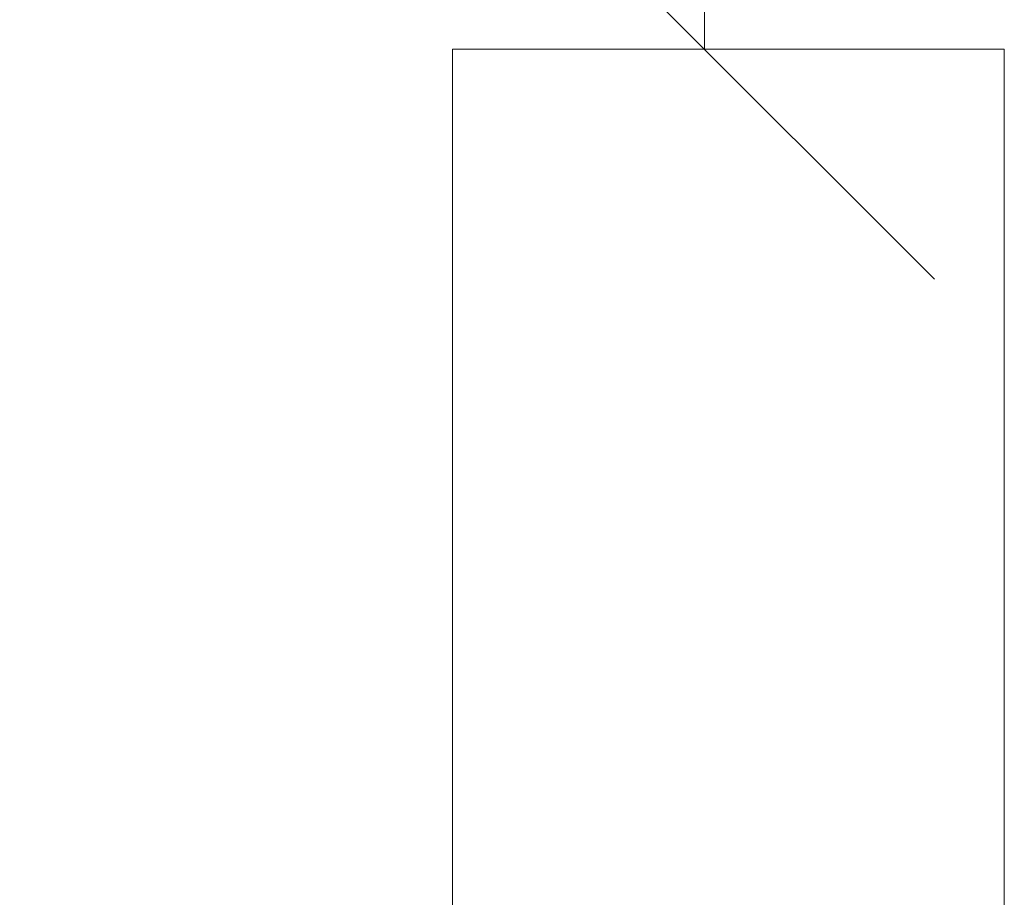
# Model space of a CAD drawing. Units: millimetres. Extents: x 3221 to 578302, y 1984 to 596964.
# Drawn here: x 4908 to 5229, y 7208 to 7494 of the extents above; entities that cross this region are included whole.
import ezdxf

# ---------------------------------------------------------------- set-up
doc = ezdxf.new("R2010")
doc.units = ezdxf.units.MM
doc.layers.get('0').update_dxf_attribs({"color": 1, "lineweight": 0})
doc.layers.get('Defpoints').update_dxf_attribs({"lineweight": 0})
doc.layers.add('Контур', color=7, linetype='Continuous', lineweight=15)
doc.layers.add('Подписи', color=7, linetype='Continuous', lineweight=15)
doc.styles.add('GOST-2.304_Type-B_italic', font='GOST Common Italic.ttf')
doc.dimstyles.new('Мой размер', dxfattribs={"dimtxt": 150, "dimasz": 150, "dimexe": 0, "dimexo": 0.625, "dimgap": 50, "dimtad": 1, "dimtxsty": 'GOST-2.304_Type-B_italic', "dimblk": 'OBLIQUE', "dimcen": 2.5, "dimclrt": 256, "dimadec": 0, "dimazin": 0, "dimtfac": 1, "dimtmove": 0, "dimatfit": 3, "dimfxl": 1, "dimlwd": -1, "dimlwe": -1, "dimarcsym": 0})

# ---------------------------------------------------------------- blocks, each defined once
blk = doc.blocks.new('_Oblique')
at = {"color": 0, "linetype": 'ByBlock', "lineweight": -2}
blk.add_line((-0.5, -0.5), (0.5, 0.5), dxfattribs=at)
blk = doc.blocks.new('*D21')
at = {"layer": 'Defpoints', "color": 0, "ltscale": 600, "transparency": 16777216}
for p in [(5131.3, 8984.22), (5131.3, 8984.22), (5131.3, 7484.2)]:
    blk.add_point(p, dxfattribs=at)
at = {"layer": 'Подписи', "color": 0, "ltscale": 600, "transparency": 16777216}
for p, q in [((5131.92, 8984.22), (5131.3, 8984.22)), ((5131.3, 7484.2), (5131.3, 8984.22)), ((5131.92, 7484.2), (5131.3, 7484.2))]:
    blk.add_line(p, q, dxfattribs=at)
at = {"layer": 'Подписи', "color": 0, "ltscale": 600, "transparency": 16777216, "xscale": 150, "yscale": 150, "zscale": 150}
for p, rotation in [((5131.3, 8984.22), 90), ((5131.3, 7484.2), 270)]:
    blk.add_blockref('_Oblique', p, dxfattribs=dict(at, rotation=rotation))
at = {"layer": 'Подписи', "ltscale": 600, "transparency": 16777216, "insert": (5006.3, 8234.21), "char_height": 150, "attachment_point": 5, "rotation": 90, "style": 'GOST-2.304_Type-B_italic'}
blk.add_mtext('1500', dxfattribs=at)

msp = doc.modelspace()

# ---------------------------------------------------------------- linework, layer by layer
at = {"layer": 'Контур'}
for p, q in [((5049.113, 7484.217), (5050.48, 7484.219)), ((5049.113, 7484.217), (5049.113, 6684.217)), ((5050.48, 7484.215), (5049.113, 7484.217)), ((5050.48, 7484.219), (5054.541, 7484.221)), ((5054.541, 7484.213), (5050.48, 7484.215)), ((5054.541, 7484.221), (5061.171, 7484.223)), ((5061.171, 7484.211), (5054.541, 7484.213)), ((5061.171, 7484.223), (5070.169, 7484.225)), ((5070.169, 7484.209), (5061.171, 7484.211)), ((5070.169, 7484.225), (5081.262, 7484.227)), ((5081.262, 7484.208), (5070.169, 7484.209)), ((5081.262, 7484.227), (5094.113, 7484.228)), ((5094.113, 7484.207), (5081.262, 7484.208)), ((5094.113, 7484.228), (5108.331, 7484.229)), ((5108.331, 7484.206), (5094.113, 7484.207)), ((5108.331, 7484.229), (5123.485, 7484.229)), ((5123.485, 7484.205), (5108.331, 7484.206)), ((5123.485, 7484.229), (5139.113, 7484.23)), ((5139.113, 7484.205), (5123.485, 7484.205)), ((5139.113, 7484.23), (5154.741, 7484.229)), ((5154.741, 7484.205), (5139.113, 7484.205)), ((5154.741, 7484.229), (5169.895, 7484.229)), ((5169.895, 7484.206), (5154.741, 7484.205)), ((5169.895, 7484.229), (5184.113, 7484.228)), ((5184.113, 7484.207), (5169.895, 7484.206)), ((5184.113, 7484.228), (5196.964, 7484.227)), ((5196.964, 7484.208), (5184.113, 7484.207)), ((5196.964, 7484.227), (5208.057, 7484.225)), ((5208.057, 7484.209), (5196.964, 7484.208)), ((5208.057, 7484.225), (5217.055, 7484.223)), ((5217.055, 7484.211), (5208.057, 7484.209)), ((5217.055, 7484.223), (5223.685, 7484.221)), ((5223.685, 7484.213), (5217.055, 7484.211)), ((5223.685, 7484.221), (5227.746, 7484.219)), ((5227.746, 7484.215), (5223.685, 7484.213)), ((5229.113, 7484.217), (5227.746, 7484.219)), ((5229.113, 7484.217), (5227.746, 7484.215)), ((5229.113, 7484.217), (5229.113, 6684.217))]:
    msp.add_line(p, q, dxfattribs=at)

# ---------------------------------------------------------------- dimensions: what is measured, and where the dimension line sits
at = {"layer": 'Подписи', "ltscale": 600}
dim = msp.add_linear_dim(base=(5131.299, 8984.217), p1=(5131.299, 7484.205), p2=(5131.299, 8984.217), angle=90, text='1500', dimstyle='Мой размер', dxfattribs=at)
dim.commit()
dim.dimension.update_dxf_attribs({"geometry": '*D21', "text_midpoint": (5006.299, 8234.211)})

doc.saveas('drawing.dxf')
